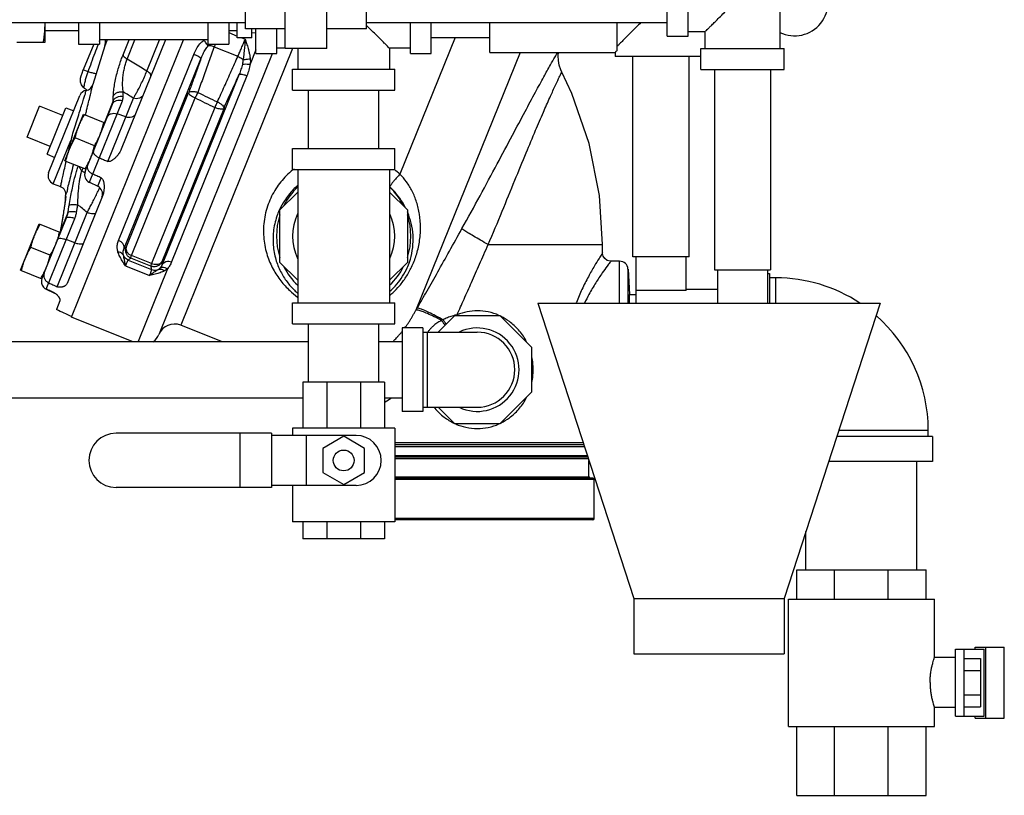
# Model space of a CAD drawing. Units: inches. Extents: x -54 to 54, y -40 to 58.
# Drawn here: x 35 to 49, y -9 to 3 of the extents above; entities that cross this region are included whole.
import ezdxf

# ---------------------------------------------------------------- set-up
doc = ezdxf.new("R2010")
doc.units = ezdxf.units.IN
doc.header["$LTSCALE"] = 1.21
doc.header["$MEASUREMENT"] = 0
doc.layers.get('0').update_dxf_attribs({"linetype": 'CONTINUOUS'})
doc.layers.add('02___PRT_ALL_AXES', color=7, linetype='CONTINUOUS')
doc.layers.add('MACHINE', color=7, linetype='CONTINUOUS')

msp = doc.modelspace()

# ---------------------------------------------------------------- linework, layer by layer
at = {"color": 7, "linetype": 'Continuous'}
for p, q in [((38.69, 2.549), (38.69, 4.174)), ((39.315, 2.549), (39.315, 4.174)), ((46.096, 4.174), (46.096, 2.549)), ((44.409, 2.736), (44.409, 3.986)), ((44.721, 2.736), (44.721, 3.986)), ((38.096, 2.846), (38.096, 3.877)), ((39.909, 2.846), (39.909, 3.877)), ((34.096, 2.941), (38.096, 2.941)), ((35.096, 2.647), (35.096, 2.871)), ((35.096, 2.821), (35.596, 2.821)), ((35.596, 2.941), (35.596, 2.616)), ((35.909, 2.941), (35.909, 2.616)), ((37.534, 2.941), (37.534, 2.616)), ((37.846, 2.941), (37.846, 2.616)), ((37.846, 2.821), (37.971, 2.821)), ((37.971, 2.71), (37.971, 2.941)), ((38.69, 2.846), (38.096, 2.846)), ((38.19, 2.71), (38.19, 2.846)), ((38.252, 2.476), (38.252, 2.846)), ((38.565, 2.476), (38.565, 2.846)), ((39.909, 2.846), (39.315, 2.846)), ((39.909, 2.941), (44.409, 2.941)), ((40.565, 2.476), (40.565, 2.941)), ((40.877, 2.476), (40.877, 2.941)), ((41.752, 2.491), (41.752, 2.941)), ((43.659, 2.52), (43.659, 2.941)), ((37.534, 2.679), (35.909, 2.679)), ((36.025, 2.679), (35.989, 2.591)), ((36.897, 2.679), (36.236, 1.042)), ((36.263, 2.457), (36.353, 2.679)), ((36.324, 2.394), (36.439, 2.679)), ((36.62, 2.213), (36.808, 2.679)), ((37.846, 2.789), (37.971, 2.738)), ((38.19, 2.71), (37.971, 2.71)), ((38.041, 2.71), (38.091, 2.69)), ((38.252, 2.785), (38.19, 2.78)), ((41.235, 2.716), (40.408, 0.669)), ((40.877, 2.716), (41.752, 2.716)), ((44.409, 2.736), (44.721, 2.736)), ((44.971, 2.799), (44.721, 2.799)), ((44.971, 2.799), (44.971, 2.549)), ((34.675, 2.647), (35.096, 2.647)), ((35.596, 2.616), (35.909, 2.616)), ((35.823, 2.616), (35.667, 2.232)), ((35.989, 2.591), (35.812, 2.012)), ((38.799, 2.549), (37.126, -1.593)), ((37.534, 2.616), (37.846, 2.616)), ((37.629, 2.577), (37.982, 2.435)), ((38.252, 2.53), (38.166, 2.317)), ((38.69, 2.554), (38.565, 2.554)), ((39.315, 2.549), (38.69, 2.549)), ((38.877, 2.549), (38.877, 2.241)), ((40.565, 2.554), (40.252, 2.554)), ((40.252, 2.554), (40.252, 2.241)), ((44.909, 2.549), (46.159, 2.549)), ((44.909, 2.236), (44.909, 2.549)), ((46.159, 2.236), (46.159, 2.549)), ((36.195, -0.323), (37.321, 2.463)), ((36.277, -0.452), (37.428, 2.395)), ((36.806, -1.718), (38.5, 2.476)), ((38.252, 2.476), (38.565, 2.476)), ((40.565, 2.476), (40.877, 2.476)), ((42.207, 2.491), (40.647, -1.369)), ((41.752, 2.491), (43.627, 2.491)), ((43.627, 2.491), (43.627, 2.429)), ((44.909, 2.429), (43.627, 2.429)), ((43.895, -0.571), (43.895, 2.429)), ((44.735, -0.571), (44.735, 2.429)), ((35.739, 2.203), (35.667, 2.232)), ((38.799, 2.241), (40.33, 2.241)), ((38.799, 1.929), (38.799, 2.241)), ((40.33, 1.929), (40.33, 2.241)), ((44.909, 2.236), (46.159, 2.236)), ((45.114, 2.236), (45.114, -0.764)), ((45.954, 2.236), (45.954, -0.764)), ((38.001, 2.165), (36.85, -0.683)), ((38.116, 2.143), (36.99, -0.644)), ((35.683, 1.959), (35.683, 1.959)), ((35.683, 1.959), (35.7, 1.946)), ((35.7, 1.946), (35.721, 1.926)), ((38.799, 1.929), (40.33, 1.929)), ((39.04, 1.054), (39.04, 1.929)), ((40.09, 1.054), (40.09, 1.929)), ((35.149, 0.689), (35.617, 1.848)), ((35.759, 0.547), (36.253, 1.769)), ((36.115, 1.769), (35.983, 1.441)), ((36.034, 0.86), (36.417, 1.807)), ((36.309, -0.43), (37.244, 1.886)), ((36.387, -0.551), (37.342, 1.812)), ((34.826, 1.224), (35.013, 1.687)), ((35.819, 1.012), (36.105, 1.72)), ((37.635, 1.669), (36.69, -0.671)), ((37.769, 1.65), (36.842, -0.644)), ((36.303, 1.526), (36.173, 1.572)), ((35.218, 0.526), (35.48, 1.173)), ((38.799, 1.054), (40.33, 1.054)), ((38.799, 0.741), (38.799, 1.054)), ((40.33, 0.741), (40.33, 1.054)), ((35.648, 0.721), (35.664, 0.761)), ((35.696, 0.707), (35.732, 0.797)), ((38.799, 0.741), (40.33, 0.741)), ((38.877, 0.741), (38.877, -1.259)), ((40.252, 0.741), (40.252, -1.259)), ((35.884, 0.488), (35.935, 0.614)), ((35.218, 0.526), (35.327, 0.482)), ((35.759, 0.547), (35.884, 0.488)), ((35.399, 0.317), (35.403, 0.328)), ((35.958, 0.355), (35.424, -0.968)), ((38.612, 0.136), (38.877, 0.402)), ((40.252, 0.402), (40.518, 0.136)), ((35.394, 0.245), (35.391, 0.23)), ((35.396, 0.259), (35.393, 0.245)), ((35.397, 0.271), (35.395, 0.258)), ((35.399, 0.282), (35.397, 0.271)), ((35.082, -0.811), (35.416, 0.015)), ((35.113, -1.053), (35.541, 0.007)), ((35.276, -1.017), (35.725, 0.094)), ((35.438, 0.092), (35.324, -0.188)), ((35.356, 0.008), (35.347, -0.049)), ((35.361, 0.036), (35.352, -0.019)), ((35.365, 0.062), (35.356, 0.01)), ((35.369, 0.089), (35.361, 0.037)), ((38.612, -0.654), (38.612, 0.136)), ((40.518, 0.136), (40.518, -0.654)), ((35.351, -0.021), (35.337, -0.109)), ((35.342, -0.082), (35.341, -0.084)), ((35.324, -0.188), (35.324, -0.19)), ((35.541, -0.361), (35.412, -0.311)), ((41.728, -0.384), (43.44, -0.384)), ((43.44, -0.509), (43.44, -0.384)), ((44.735, -0.571), (43.895, -0.571)), ((43.94, -0.571), (43.94, -1.264)), ((44.69, -1.071), (44.69, -0.571)), ((36.298, -0.702), (36.661, -0.849)), ((36.338, -0.618), (36.691, -0.76)), ((38.877, -0.919), (38.612, -0.654)), ((40.518, -0.654), (40.252, -0.919)), ((43.696, -0.634), (43.565, -0.634)), ((43.696, -1.264), (43.696, -0.634)), ((36.928, -0.747), (36.487, -1.839)), ((43.821, -0.752), (43.841, -1.134)), ((43.821, -1.264), (43.821, -0.752)), ((45.114, -0.764), (45.954, -0.764)), ((45.159, -0.764), (45.159, -1.264)), ((45.909, -0.764), (45.909, -1.264)), ((45.909, -0.821), (45.94, -0.821)), ((45.94, -0.821), (45.94, -1.264)), ((46.034, -0.884), (45.94, -0.884)), ((46.034, -1.264), (46.034, -0.884)), ((35.112, -1.053), (35.238, -1.112)), ((43.841, -1.134), (43.94, -1.134)), ((44.69, -1.071), (43.94, -1.071)), ((44.69, -1.054), (45.159, -1.054)), ((35.318, -1.23), (35.266, -1.359)), ((38.799, -1.259), (40.33, -1.259)), ((38.799, -1.571), (38.799, -1.259)), ((40.33, -1.571), (40.33, -1.259)), ((42.471, -1.264), (47.596, -1.264)), ((42.471, -1.264), (43.909, -5.688)), ((47.596, -1.264), (46.159, -5.688)), ((36.4, -1.839), (35.49, -1.471)), ((40.978, -1.696), (41.228, -1.446)), ((41.228, -1.446), (41.901, -1.446)), ((41.901, -1.446), (42.377, -1.922)), ((37.735, -1.839), (37.126, -1.593)), ((38.799, -1.571), (40.33, -1.571)), ((39.04, -2.446), (39.04, -1.571)), ((40.09, -2.446), (40.09, -1.571)), ((40.752, -1.634), (40.44, -1.634)), ((40.44, -1.634), (40.44, -2.884)), ((40.752, -1.634), (40.752, -2.884)), ((40.752, -1.696), (41.565, -1.696)), ((40.815, -1.696), (40.815, -2.821)), ((32.44, -1.839), (39.04, -1.839)), ((40.09, -1.839), (40.44, -1.839)), ((42.377, -1.922), (42.377, -2.595)), ((40.174, -2.446), (38.955, -2.446)), ((38.955, -2.446), (38.955, -3.134)), ((39.312, -2.446), (39.312, -3.134)), ((39.817, -2.446), (39.817, -3.134)), ((40.174, -2.446), (40.174, -3.134)), ((42.377, -2.595), (41.901, -3.071)), ((32.44, -2.679), (38.955, -2.679)), ((40.174, -2.679), (40.44, -2.679)), ((40.752, -2.884), (40.44, -2.884)), ((40.752, -2.821), (41.565, -2.821)), ((41.228, -3.071), (40.978, -2.821)), ((41.901, -3.071), (41.228, -3.071)), ((38.486, -3.212), (36.159, -3.212)), ((38.01, -3.212), (38.01, -4.024)), ((38.486, -3.212), (38.486, -4.024)), ((40.33, -3.134), (38.799, -3.134)), ((38.799, -3.134), (38.799, -3.243)), ((40.33, -3.134), (40.33, -4.54)), ((46.978, -3.165), (48.315, -3.165)), ((48.315, -3.259), (48.315, -3.165)), ((39.752, -3.243), (38.486, -3.243)), ((39.002, -3.243), (39.002, -3.993)), ((39.565, -3.257), (39.252, -3.438)), ((39.877, -3.438), (39.565, -3.257)), ((48.377, -3.259), (46.948, -3.259)), ((48.377, -3.259), (48.377, -3.634)), ((39.252, -3.438), (39.252, -3.799)), ((39.877, -3.799), (39.877, -3.438)), ((48.377, -3.634), (46.826, -3.634)), ((48.145, -5.259), (48.145, -3.634)), ((39.252, -3.799), (39.565, -3.979)), ((39.565, -3.979), (39.877, -3.799)), ((38.486, -4.024), (36.159, -4.024)), ((39.752, -3.993), (38.486, -3.993)), ((38.799, -3.993), (38.799, -4.54)), ((40.33, -4.54), (38.799, -4.54)), ((38.955, -4.54), (38.955, -4.79)), ((39.312, -4.54), (39.312, -4.79)), ((39.817, -4.54), (39.817, -4.79)), ((40.174, -4.54), (40.174, -4.79)), ((46.485, -5.259), (46.485, -4.684)), ((40.174, -4.79), (38.955, -4.79)), ((46.346, -5.259), (48.284, -5.259)), ((46.346, -5.696), (46.346, -5.259)), ((46.914, -5.696), (46.914, -5.259)), ((47.716, -5.696), (47.716, -5.259)), ((48.284, -5.696), (48.284, -5.259)), ((43.909, -5.688), (46.159, -5.688)), ((43.909, -5.688), (43.909, -6.514)), ((46.159, -5.688), (46.159, -6.514)), ((46.221, -5.696), (48.409, -5.696)), ((46.221, -7.601), (46.221, -5.696)), ((48.409, -6.571), (48.409, -5.696)), ((48.721, -6.446), (49.153, -6.446)), ((48.721, -7.446), (48.721, -6.446)), ((48.846, -6.446), (48.846, -7.446)), ((49.018, -6.415), (49.453, -6.415)), ((49.018, -6.446), (49.018, -6.415)), ((49.153, -7.446), (49.153, -6.446)), ((49.179, -7.478), (49.179, -6.415)), ((49.453, -7.478), (49.453, -6.415)), ((43.909, -6.514), (46.159, -6.514)), ((48.721, -6.571), (48.408, -6.571)), ((48.846, -6.585), (49.096, -6.585)), ((49.096, -6.585), (49.096, -7.307)), ((48.846, -6.766), (49.096, -6.766)), ((48.846, -7.127), (49.096, -7.127)), ((48.721, -7.321), (48.408, -7.321)), ((48.409, -7.601), (48.409, -7.321)), ((48.846, -7.307), (49.096, -7.307)), ((48.721, -7.446), (49.153, -7.446)), ((49.018, -7.478), (49.018, -7.446)), ((49.018, -7.478), (49.453, -7.478)), ((46.221, -7.601), (48.409, -7.601)), ((46.346, -8.634), (46.346, -7.601)), ((46.914, -8.634), (46.914, -7.601)), ((47.716, -8.634), (47.716, -7.601)), ((48.284, -8.634), (48.284, -7.601)), ((46.346, -8.634), (48.284, -8.634))]:
    msp.add_line(p, q, dxfattribs=at)
for points in [[(42.83, 2.197), (42.814, 2.233), (42.791, 2.302), (42.779, 2.371), (42.777, 2.439), (42.783, 2.491)], [(35.683, 1.959), (35.667, 1.972), (35.639, 2.008), (35.627, 2.045), (35.625, 2.076), (35.628, 2.107), (35.636, 2.14), (35.649, 2.182), (35.667, 2.232)], [(43.44, -0.384), (43.393, 0.351), (43.238, 1.127), (42.978, 1.876), (42.83, 2.197)], [(35.402, 0.308), (35.402, 0.308), (35.402, 0.307), (35.402, 0.304), (35.401, 0.298), (35.4, 0.291), (35.399, 0.282)], [(35.38, 0.157), (35.376, 0.134), (35.373, 0.111), (35.369, 0.087)], [(35.391, 0.23), (35.389, 0.213), (35.386, 0.195), (35.383, 0.176), (35.38, 0.156)], [(35.389, 0.214), (35.386, 0.196), (35.383, 0.177), (35.38, 0.157)], [(35.377, 0.136), (35.373, 0.113), (35.369, 0.089)], [(35.337, -0.109), (35.328, -0.162), (35.324, -0.19)], [(43.565, -0.634), (43.553, -0.633), (43.511, -0.622), (43.475, -0.596), (43.451, -0.56), (43.44, -0.518), (43.44, -0.509)]]:
    msp.add_lwpolyline(points, dxfattribs=at)
msp.add_circle((39.565, -3.618), 0.156, dxfattribs=at)
for centre, radius, start, end in [((46.315, 3.241), 0.5, 243.9265, 116.0735), ((35.751, 2.668), 0.25, 342.077, 2.5531), ((35.733, 1.801), 0.125, 99.6018, 158), ((35.692, 2.047), 0.125, 279.6057, 343.8095), ((35.265, 0.642), 0.125, 158, 248), ((35.812, 0.66), 0.125, 158, 245), ((35.281, 0.366), 0.125, 348.7391, 68), ((35.831, 0.375), 0.125, 338, 65), ((39.565, -0.259), 1.006, 133.1522, 152.9901), ((39.565, -0.259), 1.006, 27.1355, 46.8524), ((35.521, 0.292), 0.125, 168.8114, 188.5409), ((55.019, -3.564), 20, 168.739, 168.8114), ((39.565, -0.259), 1.006, 161.4523, 198.57), ((39.565, -0.259), 0.766, 154.2148, 205.7852), ((39.565, -0.259), 0.766, 334.2148, 25.7852), ((39.565, -0.259), 1.006, 341.4522, 18.5688), ((39.565, -0.259), 1.006, 207.135, 226.8524), ((39.565, -0.259), 1.006, 313.1522, 332.9899), ((43.696, -0.759), 0.125, 3, 90), ((46.034, -3.165), 2.281, 56.5416, 90), ((46.034, -3.165), 2.281, 0, 48.7972), ((37.032, -1.825), 0.25, 68, 158), ((36.569, -1.637), 0.25, 305.6967, 338), ((41.565, -2.259), 0.625, 244.3446, 115.6554), ((41.565, -2.259), 0.562, 270, 90), ((36.159, -3.618), 0.406, 90, 270), ((39.752, -3.618), 0.375, 270, 90)]:
    msp.add_arc(centre, radius, start, end, dxfattribs=at)
for points, start_tangent, end_tangent in [([(44.971, 2.799), (44.975, 2.803), (44.987, 2.814), (45.007, 2.834), (45.036, 2.864), (45.075, 2.903), (45.125, 2.952), (45.186, 3.014), (45.26, 3.087), (45.344, 3.172), (45.436, 3.264), (45.534, 3.361)], (0, -1), (0.703874, 0.710324)), ([(35.071, 2.647), (35.08, 2.708), (35.087, 2.767), (35.092, 2.826)], (0.152882, 0.988244), (0.069075, 0.997611)), ([(35.092, 2.826), (35.095, 2.885), (35.096, 2.941)], (0.069075, 0.997611), (0.001887, 0.999998)), ([(40.252, 2.554), (40.248, 2.558), (40.233, 2.573), (40.209, 2.597), (40.173, 2.633), (40.125, 2.681), (40.065, 2.741), (39.989, 2.817), (39.909, 2.897)], (1, 0), (-0.707014, 0.7072)), ([(44.015, 2.941), (43.94, 2.867), (43.858, 2.785), (43.788, 2.714), (43.732, 2.658), (43.69, 2.616), (43.659, 2.585)], (-0.707093, -0.70712), (-0.705114, -0.709094)), ([(35.908, 2.656), (35.916, 2.676)], (0.353848, 0.935303), (0.354173, 0.93518)), ([(37.321, 2.463), (37.363, 2.548), (37.413, 2.619), (37.47, 2.677)], (0.374821, 0.927097), (0.761267, 0.648438)), ([(37.47, 2.677), (37.472, 2.679)], (0.759986, 0.649939), (0.762756, 0.646687)), ([(37.535, 2.592), (37.519, 2.617), (37.496, 2.646), (37.47, 2.677)], (-0.523316, 0.852139), (-0.66345, 0.748221)), ([(37.982, 2.435), (38.009, 2.495), (38.036, 2.558), (38.064, 2.624), (38.091, 2.69)], (0.41468, 0.909967), (0.374608, 0.927183)), ([(38.091, 2.69), (38.089, 2.656), (38.085, 2.618), (38.082, 2.578), (38.078, 2.533), (38.073, 2.486), (38.067, 2.435), (38.06, 2.381)], (-0.074343, -0.997233), (-0.146603, -0.989195)), ([(38.091, 2.69), (38.101, 2.66), (38.112, 2.627), (38.124, 2.59), (38.136, 2.55), (38.147, 2.504), (38.158, 2.454), (38.166, 2.396)], (0.328289, -0.944577), (0.095343, -0.995444)), ([(35.739, 2.203), (35.844, 2.485), (35.893, 2.616)], (0.346314, 0.938119), (0.35319, 0.935552)), ([(37.629, 2.577), (37.548, 2.356), (37.466, 2.128), (37.382, 1.893)], (-0.342024, -0.939691), (-0.337269, -0.941408)), ([(37.428, 2.395), (37.461, 2.471), (37.497, 2.537), (37.535, 2.592)], (0.360631, 0.932708), (0.611854, 0.79097)), ([(37.535, 2.592), (37.546, 2.607)], (0.581724, 0.813386), (0.589141, 0.80803)), ([(37.629, 2.577), (37.596, 2.587), (37.564, 2.592), (37.535, 2.592)], (-0.937208, 0.348771), (-0.994936, -0.100515)), ([(37.546, 2.607), (37.553, 2.616)], (0.589141, 0.80803), (0.593549, 0.804797)), ([(37.643, 2.616), (37.629, 2.577)], (-0.340985, -0.940069), (-0.33382, -0.942637)), ([(43.659, 2.52), (43.641, 2.504), (43.631, 2.494), (43.627, 2.491)], (-0.739749, -0.672883), (-0.737154, -0.675725)), ([(36.117, 1.838), (36.124, 1.923), (36.137, 2.016), (36.156, 2.11), (36.179, 2.204), (36.206, 2.294), (36.234, 2.38), (36.263, 2.457)], (0.028245, 0.999601), (0.374507, 0.927224)), ([(36.267, 1.9), (36.258, 1.972), (36.257, 2.048), (36.262, 2.124), (36.272, 2.198), (36.286, 2.269), (36.304, 2.335), (36.324, 2.394)], (-0.179575, 0.983744), (0.364819, 0.931078)), ([(36.263, 2.457), (36.272, 2.437), (36.293, 2.415), (36.324, 2.394)], (0.076831, -0.997044), (0.8663, -0.499523)), ([(36.62, 2.213), (36.522, 2.273), (36.423, 2.333), (36.324, 2.394)], (-0.852437, 0.52283), (-0.852487, 0.522749)), ([(37.428, 2.395), (37.368, 2.229), (37.307, 2.059), (37.244, 1.886)], (-0.340713, -0.940167), (-0.337302, -0.941397)), ([(37.428, 2.395), (37.421, 2.408), (37.398, 2.425), (37.363, 2.444), (37.321, 2.463)], (0.11951, 0.992833), (-0.927187, 0.374598)), ([(37.675, 1.751), (37.781, 1.985), (37.883, 2.213), (37.982, 2.435)], (0.411468, 0.911424), (0.406732, 0.913547)), ([(37.982, 2.435), (38.012, 2.419), (38.039, 2.4), (38.06, 2.381)], (0.916448, -0.400154), (0.645873, -0.763445)), ([(38.06, 2.381), (38.055, 2.349), (38.049, 2.316)], (-0.109316, -0.994007), (-0.214981, -0.976618)), ([(38.06, 2.381), (38.089, 2.387), (38.125, 2.392), (38.166, 2.396)], (0.968383, 0.249469), (0.996996, 0.077453)), ([(38.166, 2.396), (38.168, 2.357), (38.166, 2.317)], (0.097188, -0.995266), (-0.072523, -0.997367)), ([(41.336, -0.147), (41.607, 0.347), (41.862, 0.822), (42.091, 1.252), (42.281, 1.609), (42.436, 1.898), (42.562, 2.128), (42.66, 2.305), (42.731, 2.428), (42.768, 2.491)], (0.484023, 0.875055), (0.510812, 0.859692)), ([(36.417, 1.807), (36.439, 1.844), (36.468, 1.894), (36.502, 1.958), (36.541, 2.037), (36.582, 2.125), (36.62, 2.213)], (0.538331, 0.842733), (0.383982, 0.923341)), ([(36.679, 2.14), (36.677, 2.161), (36.656, 2.187), (36.62, 2.213)], (0.374607, 0.927184), (-0.865874, 0.500262)), ([(38.049, 2.316), (38.028, 2.24), (38.001, 2.165)], (-0.214413, -0.976743), (-0.388459, -0.921466)), ([(38.049, 2.316), (38.078, 2.319), (38.119, 2.319), (38.166, 2.317)], (0.978185, 0.207734), (0.99638, -0.085013)), ([(38.166, 2.317), (38.146, 2.229), (38.116, 2.143)], (-0.170165, -0.985416), (-0.374321, -0.927299)), ([(35.683, 1.959), (35.68, 1.968), (35.682, 1.989), (35.687, 2.018), (35.694, 2.051), (35.703, 2.085), (35.712, 2.118), (35.722, 2.149), (35.731, 2.177), (35.739, 2.203)], (-0.876339, 0.481694), (0.318208, 0.948021)), ([(35.86, 2.171), (35.852, 2.173), (35.803, 2.185), (35.739, 2.203)], (-0.972229, 0.234033), (-0.961626, 0.274365)), ([(37.769, 1.65), (37.848, 1.825), (37.925, 1.997), (38.001, 2.165)], (0.411436, 0.911438), (0.407996, 0.912984)), ([(38.001, 2.165), (38.013, 2.169), (38.039, 2.167), (38.075, 2.158), (38.116, 2.143)], (0.603968, 0.797009), (0.932509, -0.361147)), ([(41.728, -0.384), (41.938, 0.114), (42.128, 0.579), (42.297, 0.989), (42.438, 1.326), (42.554, 1.597), (42.65, 1.814), (42.727, 1.982), (42.783, 2.102), (42.818, 2.173), (42.83, 2.197)], (0.396202, 0.918163), (0.443155, 0.896445)), ([(35.495, 1.223), (35.532, 1.342), (35.571, 1.468), (35.608, 1.589), (35.64, 1.691), (35.666, 1.774), (35.686, 1.839), (35.701, 1.886), (35.709, 1.915), (35.713, 1.924)], (0.295304, 0.955403), (-0.955002, 0.296599)), ([(35.701, 1.557), (35.718, 1.627), (35.747, 1.746), (35.77, 1.841), (35.788, 1.916), (35.801, 1.969), (35.809, 2.002), (35.812, 2.013)], (0.23699, 0.971512), (0.972441, -0.23315)), ([(36.105, 1.72), (36.127, 1.751), (36.163, 1.771), (36.207, 1.778), (36.253, 1.769)], (0.374607, 0.927184), (0.94222, -0.334994)), ([(36.105, 1.72), (36.109, 1.732), (36.112, 1.744), (36.114, 1.757), (36.115, 1.769)], (0.374606, 0.927184), (0.035759, 0.99936)), ([(36.115, 1.769), (36.116, 1.803), (36.117, 1.838)], (0.019159, 0.999816), (0.028249, 0.999601)), ([(36.115, 1.769), (36.139, 1.801), (36.175, 1.824), (36.219, 1.835), (36.265, 1.832)], (0.398769, 0.917051), (0.977389, -0.211449)), ([(36.117, 1.838), (36.14, 1.869), (36.176, 1.892), (36.221, 1.903), (36.267, 1.9)], (0.398853, 0.917015), (0.976668, -0.214754)), ([(36.253, 1.769), (36.258, 1.784), (36.262, 1.8), (36.264, 1.816), (36.265, 1.832)], (0.374606, 0.927184), (0.01916, 0.999816)), ([(36.265, 1.832), (36.266, 1.866), (36.267, 1.9)], (0.019159, 0.999816), (0.028249, 0.999601)), ([(36.417, 1.807), (36.342, 1.854), (36.267, 1.9)], (-0.851226, 0.524799), (-0.851214, 0.524819)), ([(36.565, 1.857), (36.542, 1.825), (36.507, 1.805), (36.463, 1.799), (36.417, 1.807)], (-0.374607, -0.927184), (-0.94222, 0.334994)), ([(37.244, 1.886), (37.25, 1.871), (37.27, 1.852), (37.302, 1.831), (37.342, 1.812)], (-0.192844, -0.981229), (0.921737, -0.387815)), ([(37.244, 1.886), (37.262, 1.902), (37.295, 1.909), (37.337, 1.906), (37.382, 1.893)], (0.451202, 0.892422), (0.938601, -0.345005)), ([(37.382, 1.893), (37.369, 1.867), (37.355, 1.839), (37.342, 1.812)], (-0.439236, -0.898372), (-0.421279, -0.906931)), ([(37.342, 1.812), (37.489, 1.74), (37.635, 1.669)], (0.898826, -0.438306), (0.898931, -0.438091)), ([(37.382, 1.893), (37.529, 1.822), (37.675, 1.751)], (0.899329, -0.437273), (0.899429, -0.437067)), ([(37.675, 1.751), (37.662, 1.725), (37.648, 1.696), (37.635, 1.669)], (-0.473585, -0.880748), (-0.43828, -0.898839)), ([(37.769, 1.65), (37.758, 1.643), (37.736, 1.642), (37.706, 1.646), (37.672, 1.655), (37.635, 1.669)], (-0.541206, -0.84089), (-0.921677, 0.387959)), ([(37.675, 1.751), (37.716, 1.728), (37.749, 1.701), (37.767, 1.674), (37.769, 1.65)], (0.91479, -0.403929), (-0.295593, -0.955314)), ([(36.026, 1.523), (36.048, 1.554), (36.083, 1.575), (36.127, 1.581), (36.173, 1.572)], (0.374607, 0.927184), (0.94222, -0.334994)), ([(36.451, 1.575), (36.429, 1.544), (36.393, 1.524), (36.349, 1.517), (36.303, 1.526)], (-0.374607, -0.927184), (-0.94222, 0.334994)), ([(35.495, 1.223), (35.488, 1.198), (35.48, 1.173)], (-0.295301, -0.955404), (-0.295399, -0.955374)), ([(35.452, 1.047), (35.447, 1.026)], (-0.215049, -0.976603), (-0.21502, -0.97661)), ([(35.48, 1.173), (35.452, 1.047)], (-0.215204, -0.976569), (-0.215049, -0.976603)), ([(35.48, 1.173), (35.51, 1.166)], (0.971075, -0.238773), (0.966707, -0.255885)), ([(36.236, 1.042), (36.221, 1.011), (36.205, 0.983), (36.188, 0.96), (36.172, 0.94), (36.155, 0.922), (36.139, 0.906), (36.124, 0.893), (36.108, 0.881), (36.094, 0.872), (36.079, 0.864), (36.063, 0.859), (36.048, 0.857), (36.034, 0.86)], (-0.374607, -0.927184), (-0.917805, 0.397032)), ([(35.447, 1.026), (35.439, 0.99)], (-0.21502, -0.97661), (-0.21497, -0.976621)), ([(35.819, 1.012), (35.819, 0.989), (35.836, 0.963), (35.867, 0.937), (35.908, 0.915)], (-0.374607, -0.927184), (0.917816, -0.397007)), ([(35.908, 0.915), (35.971, 0.887), (36.034, 0.86)], (0.917816, -0.397007), (0.917805, -0.397032)), ([(35.328, 0.483), (35.329, 0.485), (35.329, 0.486), (35.335, 0.515), (35.348, 0.572), (35.366, 0.655), (35.389, 0.761), (35.412, 0.864)], (0.976331, -0.216281), (0.21479, 0.97666)), ([(35.52, 0.819), (35.517, 0.806), (35.482, 0.662), (35.452, 0.54), (35.429, 0.444), (35.413, 0.379), (35.404, 0.343)], (-0.237789, -0.971317), (0.97149, -0.237082)), ([(35.455, 0.198), (35.476, 0.319), (35.499, 0.435), (35.522, 0.54), (35.544, 0.632), (35.566, 0.71), (35.586, 0.776), (35.591, 0.79)], (0.160168, 0.98709), (0.328327, 0.944564)), ([(35.607, 0.783), (35.621, 0.752), (35.648, 0.721)], (0.263135, -0.964759), (0.774266, -0.63286)), ([(35.732, 0.797), (35.728, 0.763)], (-0.374607, -0.927184), (0.118368, -0.99297)), ([(35.728, 0.763), (35.731, 0.75)], (0.118368, -0.99297), (0.286551, -0.958065)), ([(35.731, 0.75), (35.741, 0.727), (35.769, 0.695), (35.809, 0.67)], (0.286551, -0.958065), (0.912671, -0.408695)), ([(38.822, 0.746), (38.806, 0.733)], (-0.792886, -0.609369), (-0.782274, -0.622934)), ([(35.585, 0.212), (35.589, 0.314), (35.595, 0.409), (35.603, 0.494), (35.613, 0.568), (35.624, 0.631), (35.636, 0.683), (35.648, 0.721)], (0.017752, 0.999842), (0.357295, 0.933992)), ([(35.683, 0.692), (35.648, 0.721)], (-0.765221, 0.643767), (-0.765222, 0.643767)), ([(35.691, 0.686), (35.683, 0.692)], (-0.765221, 0.643768), (-0.765221, 0.643767)), ([(35.935, 0.614), (35.872, 0.642), (35.809, 0.67)], (-0.912682, 0.40867), (-0.912671, 0.408695)), ([(35.935, 0.614), (35.946, 0.606), (35.956, 0.593), (35.963, 0.578), (35.969, 0.562), (35.973, 0.545), (35.976, 0.527), (35.978, 0.507), (35.979, 0.486), (35.979, 0.463), (35.977, 0.438), (35.974, 0.412), (35.968, 0.384), (35.958, 0.355)], (0.912682, -0.40867), (-0.374607, -0.927184)), ([(38.806, 0.733), (38.706, 0.644), (38.551, 0.452), (38.436, 0.221), (38.373, -0.04), (38.371, -0.304), (38.422, -0.547), (38.51, -0.754), (38.625, -0.929), (38.758, -1.074), (38.876, -1.171)], (-0.782274, -0.622934), (0.811145, -0.584845)), ([(40.254, -1.146), (40.299, -1.107), (40.401, -1.002), (40.497, -0.874), (40.582, -0.722), (40.651, -0.546), (40.698, -0.348), (40.715, -0.133), (40.699, 0.069), (40.656, 0.251), (40.59, 0.414), (40.505, 0.554), (40.408, 0.669)], (0.771952, 0.635681), (-0.6996, 0.714534)), ([(40.408, 0.669), (40.362, 0.62), (40.318, 0.571), (40.284, 0.527), (40.263, 0.494), (40.258, 0.477)], (-0.707228, -0.706986), (0.39261, -0.919705)), ([(40.408, 0.669), (40.327, 0.737)], (-0.741043, 0.671458), (-0.794907, 0.606731)), ([(35.725, 0.094), (35.755, 0.15), (35.789, 0.215), (35.827, 0.287), (35.864, 0.362), (35.898, 0.433), (35.914, 0.468)], (0.478972, 0.87783), (0.407257, 0.913313)), ([(38.874, 0.497), (38.811, 0.438), (38.677, 0.269), (38.605, 0.139)], (-0.755734, -0.654879), (-0.41896, -0.908004)), ([(40.258, 0.477), (40.253, 0.482)], (-0.733402, 0.679795), (-0.737788, 0.675033)), ([(40.491, 0.167), (40.449, 0.243), (40.358, 0.371), (40.258, 0.477)], (-0.448642, 0.893712), (-0.733318, 0.679885)), ([(35.403, 0.328), (35.404, 0.329), (35.404, 0.322), (35.402, 0.307), (35.399, 0.28)], (0.374833, 0.927092), (-0.164347, -0.986403)), ([(35.403, 0.328), (35.402, 0.285)], (-0.19345, -0.98111), (0.14928, -0.988795)), ([(35.399, 0.28), (35.393, 0.24), (35.385, 0.186), (35.373, 0.114), (35.359, 0.024), (35.342, -0.082)], (-0.164347, -0.986403), (-0.16172, -0.986837)), ([(35.438, 0.092), (35.446, 0.145), (35.455, 0.198)], (0.154298, 0.988024), (0.160172, 0.987089)), ([(35.455, 0.198), (35.469, 0.209), (35.499, 0.216), (35.54, 0.217), (35.585, 0.212)], (0.435216, 0.900326), (0.986212, -0.165489)), ([(35.568, 0.107), (35.577, 0.16), (35.585, 0.212)], (0.154298, 0.988024), (0.160172, 0.987089)), ([(35.725, 0.094), (35.655, 0.153), (35.585, 0.212)], (-0.764446, 0.644687), (-0.764423, 0.644715)), ([(35.416, 0.015), (35.423, 0.034), (35.429, 0.053), (35.434, 0.072), (35.438, 0.092)], (0.374606, 0.927184), (0.157559, 0.98751)), ([(35.416, 0.015), (35.43, 0.025), (35.458, 0.027), (35.497, 0.021), (35.541, 0.007)], (0.374607, 0.927184), (0.933128, -0.359544)), ([(35.438, 0.092), (35.453, 0.104), (35.482, 0.111), (35.523, 0.112), (35.568, 0.107)], (0.434951, 0.900454), (0.987086, -0.160193)), ([(35.541, 0.007), (35.55, 0.031), (35.557, 0.056), (35.564, 0.082), (35.568, 0.107)], (0.374606, 0.927184), (0.154298, 0.988024)), ([(35.849, 0.086), (35.836, 0.076), (35.808, 0.074), (35.769, 0.08), (35.725, 0.094)], (-0.374607, -0.927184), (-0.933128, 0.359544)), ([(38.605, 0.139), (38.575, 0.066), (38.517, -0.163), (38.511, -0.394), (38.55, -0.608), (38.622, -0.79), (38.717, -0.943), (38.829, -1.07), (38.875, -1.112)], (-0.41896, -0.908004), (0.762537, -0.646945)), ([(40.544, -0.664), (40.563, -0.605), (40.598, -0.431), (40.603, -0.243), (40.576, -0.065), (40.523, 0.097), (40.519, 0.107)], (0.339393, 0.940645), (-0.393077, 0.919505)), ([(35.342, -0.082), (35.333, -0.135), (35.324, -0.188)], (-0.161726, -0.986836), (-0.155936, -0.987767)), ([(40.664, -1.339), (40.813, -1.079), (40.973, -0.796), (41.147, -0.486), (41.336, -0.147)], (0.496356, 0.868119), (0.484038, 0.875047)), ([(41.728, -0.384), (41.613, -0.319), (41.509, -0.258), (41.424, -0.207), (41.365, -0.169), (41.336, -0.147)], (-0.874392, 0.485221), (-0.690114, 0.723701)), ([(35.288, -0.302), (35.302, -0.293), (35.33, -0.291), (35.369, -0.297), (35.412, -0.311)], (0.374607, 0.927184), (0.933128, -0.359544)), ([(35.324, -0.188), (35.322, -0.2)], (-0.154353, -0.988016), (-0.189113, -0.981955)), ([(35.665, -0.369), (35.652, -0.379), (35.624, -0.381), (35.585, -0.375), (35.541, -0.361)], (-0.374607, -0.927184), (-0.933128, 0.359544)), ([(36.187, -0.498), (36.176, -0.442), (36.179, -0.383), (36.195, -0.323)], (-0.304198, 0.952609), (0.374288, 0.927313)), ([(36.277, -0.452), (36.28, -0.416), (36.265, -0.379), (36.236, -0.346), (36.195, -0.323)], (0.309306, 0.950963), (-0.927184, 0.374607)), ([(36.309, -0.43), (36.298, -0.437), (36.287, -0.445), (36.277, -0.452)], (-0.828501, -0.559987), (-0.803358, -0.595497)), ([(36.379, -0.588), (36.339, -0.562), (36.312, -0.523), (36.301, -0.477), (36.309, -0.43)], (-0.926484, 0.376334), (0.338714, 0.940889)), ([(36.309, -0.43), (36.307, -0.463), (36.321, -0.497), (36.349, -0.527), (36.387, -0.551)], (-0.304023, -0.952665), (0.912893, -0.408198)), ([(41.262, -1.437), (41.367, -1.203), (41.479, -0.951), (41.599, -0.679), (41.728, -0.384)], (0.409642, 0.912247), (0.398687, 0.917087)), ([(36.268, -0.545), (36.25, -0.522), (36.223, -0.505), (36.187, -0.497)], (-0.400745, 0.91619), (-0.996692, 0.081265)), ([(36.298, -0.702), (36.252, -0.631), (36.214, -0.563), (36.187, -0.498)], (-0.557286, 0.830321), (-0.30238, 0.953188)), ([(36.268, -0.545), (36.264, -0.516), (36.267, -0.484), (36.277, -0.452)], (-0.238634, 0.97111), (0.407805, 0.913069)), ([(36.338, -0.618), (36.308, -0.6), (36.284, -0.576), (36.268, -0.545)], (-0.926573, 0.376116), (-0.346981, 0.937872)), ([(36.298, -0.702), (36.288, -0.635), (36.277, -0.584), (36.268, -0.545)], (-0.109448, 0.993993), (-0.219874, 0.975528)), ([(36.379, -0.588), (36.365, -0.598), (36.351, -0.608), (36.338, -0.618)], (-0.83138, -0.555705), (-0.79578, -0.605586)), ([(36.379, -0.588), (36.379, -0.582), (36.382, -0.57), (36.387, -0.551)], (-0.474967, 0.880004), (0.310744, 0.950494)), ([(36.681, -0.709), (36.581, -0.669), (36.48, -0.629), (36.379, -0.588)], (-0.928683, 0.370875), (-0.928688, 0.370862)), ([(36.69, -0.671), (36.589, -0.631), (36.488, -0.591), (36.387, -0.551)], (-0.929, 0.37008), (-0.929007, 0.370063)), ([(43.44, -0.509), (43.427, -0.529), (43.387, -0.592), (43.319, -0.704), (43.228, -0.866), (43.132, -1.056), (43.049, -1.253), (43.045, -1.264)], (-0.541731, -0.840552), (-0.345464, -0.938432)), ([(36.338, -0.618), (36.335, -0.621), (36.331, -0.627), (36.326, -0.637), (36.318, -0.653), (36.309, -0.674), (36.298, -0.702)], (-0.853705, -0.520756), (-0.374609, -0.927183)), ([(36.681, -0.709), (36.681, -0.703), (36.684, -0.69), (36.69, -0.671)], (-0.555469, 0.831537), (0.301659, 0.953416)), ([(36.842, -0.644), (36.815, -0.683), (36.775, -0.709), (36.728, -0.718), (36.681, -0.709)], (-0.409845, -0.912155), (-0.927883, 0.372872)), ([(36.691, -0.76), (36.688, -0.744), (36.685, -0.727), (36.681, -0.709)], (-0.15176, 0.988417), (-0.213544, 0.976934)), ([(36.842, -0.644), (36.825, -0.666), (36.798, -0.68), (36.764, -0.686), (36.727, -0.683), (36.69, -0.671)], (-0.443296, -0.896375), (-0.912941, 0.408091)), ([(36.85, -0.683), (36.835, -0.714), (36.815, -0.739)], (-0.341026, -0.940054), (-0.70825, -0.705962)), ([(36.815, -0.739), (36.848, -0.726), (36.888, -0.729), (36.928, -0.747)], (0.813077, 0.582156), (0.837178, -0.546931)), ([(36.85, -0.683), (36.847, -0.671), (36.845, -0.658), (36.842, -0.644)], (-0.164085, 0.986446), (-0.208507, 0.978021)), ([(36.85, -0.683), (36.872, -0.657), (36.905, -0.64), (36.947, -0.636), (36.99, -0.644)], (0.438084, 0.898934), (0.946777, -0.32189)), ([(36.99, -0.644), (36.962, -0.7), (36.928, -0.747)], (-0.37505, -0.927005), (-0.651306, -0.758815)), ([(40.253, -1.088), (40.337, -1.006), (40.427, -0.892), (40.504, -0.758), (40.544, -0.664)], (0.753469, 0.657483), (0.339393, 0.940645)), ([(43.565, -0.634), (43.551, -0.652), (43.508, -0.71), (43.436, -0.811), (43.339, -0.958), (43.237, -1.131), (43.17, -1.263)], (-0.603238, -0.797561), (-0.423821, -0.905746)), ([(35.083, -0.811), (35.075, -0.853), (35.085, -0.895), (35.112, -0.933), (35.15, -0.959)], (-0.374607, -0.927184), (0.908493, -0.4179)), ([(36.792, -0.757), (36.758, -0.779), (36.715, -0.808), (36.661, -0.849)], (-0.835823, -0.548999), (-0.769227, -0.638975)), ([(36.661, -0.849), (36.672, -0.821), (36.681, -0.799), (36.686, -0.783), (36.689, -0.772), (36.691, -0.764), (36.691, -0.76)], (0.374604, 0.927185), (-0.252357, 0.967634)), ([(36.883, -0.779), (36.818, -0.807), (36.744, -0.83), (36.661, -0.849)], (-0.879653, -0.475615), (-0.97767, -0.210144)), ([(36.691, -0.76), (36.725, -0.769), (36.759, -0.768), (36.792, -0.757)], (0.927793, -0.373096), (0.901098, 0.433615)), ([(36.815, -0.739), (36.804, -0.749), (36.792, -0.757)], (-0.70765, -0.706563), (-0.846246, -0.532792)), ([(36.792, -0.757), (36.821, -0.752), (36.852, -0.76), (36.883, -0.779)], (0.924742, 0.380595), (0.773326, -0.634008)), ([(36.928, -0.747), (36.907, -0.764), (36.883, -0.779)], (-0.751319, -0.659939), (-0.880555, -0.473944)), ([(35.047, -0.9), (35.04, -0.935)], (-0.320905, -0.947111), (-0.035239, -0.999379)), ([(35.04, -0.935), (35.04, -0.939), (35.041, -0.948)], (-0.035239, -0.999379), (0.064, -0.99795)), ([(35.041, -0.948), (35.047, -0.979)], (0.064, -0.99795), (0.319589, -0.947556)), ([(35.048, -0.897), (35.047, -0.9)], (-0.343252, -0.939244), (-0.320905, -0.947111)), ([(35.047, -0.979), (35.049, -0.985), (35.051, -0.991)], (0.319589, -0.947556), (0.412526, -0.910946)), ([(35.051, -0.991), (35.071, -1.021)], (0.412526, -0.910946), (0.652653, -0.757657)), ([(35.071, -1.021), (35.074, -1.025), (35.076, -1.027)], (0.652653, -0.757657), (0.699707, -0.71443)), ([(35.076, -1.027), (35.113, -1.053)], (0.699707, -0.71443), (0.906447, -0.42232)), ([(35.15, -0.959), (35.213, -0.988), (35.276, -1.017)], (0.908493, -0.4179), (0.908489, -0.41791)), ([(35.424, -0.968), (35.416, -0.981), (35.407, -0.992), (35.396, -1.001), (35.385, -1.008), (35.373, -1.014), (35.362, -1.018), (35.35, -1.021), (35.339, -1.024), (35.327, -1.025), (35.315, -1.025), (35.302, -1.025), (35.289, -1.022), (35.276, -1.017)], (-0.374607, -0.927184), (-0.908489, 0.41791)), ([(35.238, -1.111), (35.175, -1.082), (35.113, -1.053)], (-0.906451, 0.422311), (-0.906447, 0.42232)), ([(35.238, -1.111), (35.25, -1.118), (35.261, -1.126), (35.271, -1.135), (35.273, -1.137)], (0.906451, -0.422311), (0.706921, -0.707292)), ([(35.273, -1.137), (35.279, -1.143), (35.287, -1.152), (35.294, -1.161), (35.3, -1.17), (35.306, -1.18), (35.311, -1.19), (35.316, -1.2), (35.318, -1.211), (35.319, -1.221), (35.318, -1.23)], (0.706921, -0.707292), (-0.374607, -0.927184)), ([(35.493, -1.464), (35.379, -1.412), (35.266, -1.359)], (-0.906637, 0.421911), (-0.906587, 0.422019)), ([(40.481, -1.634), (40.504, -1.602), (40.53, -1.565), (40.554, -1.527), (40.578, -1.489), (40.601, -1.45), (40.624, -1.41), (40.647, -1.369)], (0.59631, 0.802754), (0.476566, 0.879139)), ([(40.647, -1.369), (40.655, -1.355), (40.664, -1.339)], (0.494572, 0.869137), (0.496368, 0.868112)), ([(41.029, -1.522), (40.92, -1.466), (40.821, -1.42), (40.739, -1.387), (40.68, -1.37), (40.647, -1.369)], (-0.880771, 0.473543), (-0.924722, -0.380643)), ([(41.054, -1.511), (40.942, -1.451), (40.841, -1.401), (40.757, -1.364), (40.697, -1.343), (40.664, -1.339)], (-0.875931, 0.482436), (-0.963974, -0.265997)), ([(41.228, -1.445), (41.188, -1.456), (41.117, -1.482), (41.054, -1.511)], (-0.96814, -0.250411), (-0.889937, -0.456083)), ([(41.262, -1.437), (41.228, -1.445)], (-0.976935, -0.213537), (-0.96814, -0.250411)), ([(41.565, -1.377), (41.413, -1.392), (41.262, -1.437)], (-1, -0.000223), (-0.925319, -0.379191)), ([(41.262, -1.437), (41.265, -1.446)], (0.350409, -0.936597), (0.338924, -0.940814)), ([(41.889, -1.446), (41.73, -1.394), (41.565, -1.377)], (-0.914332, 0.404966), (-1, 0.000258)), ([(42.304, -1.846), (42.291, -1.82), (42.181, -1.662), (42.045, -1.537), (41.918, -1.46)], (-0.450095, 0.892981), (-0.897563, 0.440885)), ([(41.029, -1.522), (41.002, -1.536), (40.974, -1.553), (40.946, -1.573), (40.916, -1.597), (40.884, -1.626), (40.85, -1.663), (40.824, -1.696)], (-0.902917, -0.429816), (-0.593206, -0.805051)), ([(41.054, -1.511), (41.041, -1.516), (41.029, -1.522)], (-0.916753, -0.399455), (-0.895933, -0.44419)), ([(41.029, -1.522), (41.055, -1.557), (41.079, -1.591), (41.081, -1.594)], (0.598152, -0.801383), (0.582245, -0.813014)), ([(41.054, -1.511), (41.084, -1.554), (41.099, -1.576)], (0.569434, -0.822037), (0.55754, -0.83015)), ([(40.302, -1.839), (40.318, -1.822), (40.345, -1.795), (40.371, -1.766), (40.398, -1.737), (40.425, -1.705), (40.44, -1.687)], (0.697992, 0.716106), (0.630255, 0.776388)), ([(42.382, -2.451), (42.398, -2.348), (42.397, -2.169), (42.382, -2.066)], (0.208067, 0.978115), (-0.208062, 0.978116)), ([(40.174, -2.746), (40.185, -2.74), (40.281, -2.681)], (0.868882, 0.49502), (0.84015, 0.542354)), ([(41.918, -3.058), (42.046, -2.98), (42.182, -2.855), (42.291, -2.697), (42.304, -2.672)], (0.89763, 0.440749), (0.450008, 0.893025)), ([(40.921, -2.822), (40.931, -2.835), (41.069, -2.969), (41.215, -3.06)], (0.619455, -0.785032), (0.899583, -0.43675)), ([(41.244, -3.073), (41.394, -3.122), (41.565, -3.141)], (0.916069, -0.401021), (1, -0.000258)), ([(41.565, -3.141), (41.73, -3.123), (41.889, -3.072)], (1, 0.000223), (0.914403, 0.404805)), ([(48.342, -6.946), (48.344, -6.88), (48.351, -6.814), (48.361, -6.751), (48.372, -6.696), (48.385, -6.649), (48.396, -6.611), (48.404, -6.586), (48.408, -6.573)], (0, 1), (0.948339, -0.317258)), ([(48.342, -6.946), (48.344, -7.013), (48.351, -7.079), (48.361, -7.141), (48.372, -7.197), (48.385, -7.244), (48.396, -7.281), (48.404, -7.307), (48.408, -7.32)], (0, -1), (0.948351, 0.317222))]:
    msp.add_spline(points, degree=3, dxfattribs=dict(at, start_tangent=start_tangent, end_tangent=end_tangent))
at = {"layer": '02___PRT_ALL_AXES', "color": 7, "linetype": 'Continuous'}
for p, q in [((35.361, 1.547), (35.013, 1.687)), ((35.127, 0.967), (35.408, 1.663)), ((35.408, 1.663), (35.524, 1.616)), ((35.391, 0.871), (35.672, 1.566)), ((35.672, 1.566), (35.991, 1.438)), ((35.174, 1.083), (34.826, 1.224)), ((35.836, 1.096), (35.546, 1.213)), ((35.127, 0.967), (35.243, 0.921)), ((35.72, 0.767), (35.819, 1.012)), ((35.391, 0.871), (35.71, 0.742)), ((34.728, -0.771), (35.009, -0.076)), ((35.009, -0.076), (35.328, -0.204)), ((35.173, -0.546), (34.883, -0.429)), ((34.728, -0.771), (35.047, -0.9)), ((35.047, -0.9), (35.099, -0.769))]:
    msp.add_line(p, q, dxfattribs=at)
for points, start_tangent, end_tangent in [([(35.602, 1.392), (35.617, 1.427), (35.632, 1.461), (35.649, 1.494), (35.667, 1.527), (35.687, 1.56)], (0.374607, 0.927184), (0.511953, 0.859014)), ([(35.546, 1.213), (35.556, 1.25), (35.566, 1.287), (35.577, 1.322), (35.589, 1.358), (35.602, 1.392)], (0.228453, 0.973555), (0.374607, 0.927184)), ([(35.921, 1.264), (35.934, 1.299), (35.946, 1.334), (35.957, 1.369), (35.967, 1.406), (35.977, 1.443)], (0.374607, 0.927184), (0.228453, 0.973555)), ([(35.462, 1.045), (35.476, 1.079), (35.492, 1.113), (35.509, 1.146), (35.527, 1.179), (35.546, 1.213)], (0.374607, 0.927184), (0.511953, 0.859014)), ([(35.836, 1.096), (35.856, 1.129), (35.874, 1.162), (35.89, 1.196), (35.906, 1.229), (35.921, 1.264)], (0.511953, 0.859014), (0.374607, 0.927184)), ([(35.406, 0.865), (35.415, 0.903), (35.425, 0.939), (35.436, 0.975), (35.448, 1.01), (35.462, 1.045)], (0.228453, 0.973555), (0.374607, 0.927184)), ([(35.817, 1.022), (35.827, 1.058), (35.836, 1.096)], (0.27987, 0.960038), (0.228453, 0.973555)), ([(35.733, 0.815), (35.75, 0.848), (35.766, 0.882), (35.78, 0.916)], (0.465564, 0.885014), (0.374607, 0.927184)), ([(35.78, 0.916), (35.794, 0.951), (35.806, 0.986), (35.814, 1.014)], (0.374607, 0.927184), (0.286443, 0.958097)), ([(35.814, 1.014), (35.817, 1.022)], (0.286197, 0.958171), (0.27987, 0.960038)), ([(35.814, 1.014), (35.814, 1.014)], (0.286444, 0.958097), (0.286197, 0.958171)), ([(35.696, 0.748), (35.715, 0.782)], (0.511953, 0.859014), (0.49023, 0.871593)), ([(35.715, 0.782), (35.733, 0.815)], (0.49023, 0.871593), (0.465564, 0.885014)), ([(34.939, -0.25), (34.953, -0.215), (34.969, -0.181), (34.986, -0.148), (35.004, -0.115), (35.023, -0.082)], (0.374607, 0.927184), (0.511953, 0.859014)), ([(34.883, -0.429), (34.892, -0.392), (34.902, -0.355), (34.913, -0.32), (34.925, -0.284), (34.939, -0.25)], (0.228453, 0.973555), (0.374607, 0.927184)), ([(35.285, -0.302), (35.294, -0.273), (35.304, -0.236), (35.313, -0.199)], (0.303895, 0.952705), (0.228453, 0.973555)), ([(34.798, -0.597), (34.813, -0.563), (34.829, -0.529), (34.845, -0.496), (34.863, -0.463), (34.883, -0.429)], (0.374607, 0.927184), (0.511953, 0.859014)), ([(35.173, -0.546), (35.192, -0.513), (35.21, -0.48), (35.227, -0.446), (35.243, -0.413), (35.257, -0.378)], (0.511953, 0.859014), (0.374607, 0.927184)), ([(35.257, -0.378), (35.271, -0.343), (35.283, -0.308)], (0.374607, 0.927184), (0.309656, 0.950849)), ([(35.283, -0.308), (35.285, -0.302)], (0.309656, 0.950849), (0.303895, 0.952705)), ([(35.117, -0.726), (35.13, -0.691), (35.142, -0.656), (35.153, -0.62), (35.163, -0.584), (35.173, -0.546)], (0.374607, 0.927184), (0.228453, 0.973555)), ([(34.742, -0.777), (34.752, -0.739), (34.762, -0.703), (34.773, -0.667), (34.785, -0.632), (34.798, -0.597)], (0.228453, 0.973555), (0.374607, 0.927184)), ([(35.087, -0.794), (35.102, -0.76), (35.117, -0.726)], (0.437755, 0.899094), (0.374607, 0.927184)), ([(35.037, -0.886), (35.052, -0.86), (35.07, -0.827)], (0.507066, 0.861907), (0.465564, 0.885014)), ([(35.07, -0.827), (35.087, -0.794)], (0.465564, 0.885014), (0.437755, 0.899094)), ([(35.032, -0.894), (35.037, -0.886)], (0.511953, 0.859014), (0.507066, 0.861907))]:
    msp.add_spline(points, degree=3, dxfattribs=dict(at, start_tangent=start_tangent, end_tangent=end_tangent))
at = {"layer": 'MACHINE', "color": 7, "linetype": 'Continuous'}
for p, q in [((35.49, -1.471), (37.167, 2.679)), ((43.841, -1.264), (43.841, -1.134)), ((40.33, -3.35), (43.149, -3.35)), ((40.33, -3.378), (43.158, -3.378)), ((40.33, -3.408), (43.168, -3.408)), ((43.214, -3.551), (40.33, -3.551)), ((43.221, -3.571), (40.33, -3.571)), ((40.33, -3.591), (43.227, -3.591)), ((43.237, -3.864), (43.237, -3.621)), ((40.33, -3.864), (43.237, -3.864)), ((43.295, -3.884), (40.33, -3.884)), ((43.315, -3.904), (40.33, -3.904)), ((43.315, -4.489), (43.315, -3.904)), ((43.315, -4.489), (40.33, -4.489)), ((43.295, -4.509), (40.33, -4.509))]:
    msp.add_line(p, q, dxfattribs=at)
for centre, start, end in [((43.257, -3.864), 180, 270), ((43.295, -3.904), 0, 90), ((43.295, -4.489), 270, 360)]:
    msp.add_arc(centre, 0.02, start, end, dxfattribs=at)

doc.saveas('drawing.dxf')
